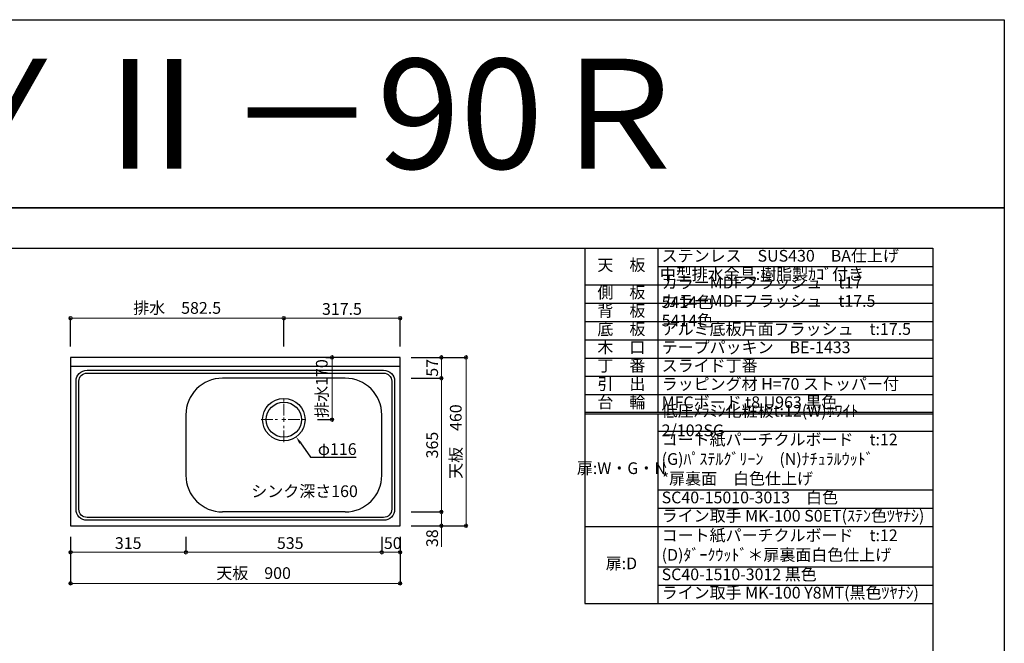
# Model space of a CAD drawing. Units: millimetres. Extents: x 0 to 4200, y 0 to 3484.
# Drawn here: x 1511 to 4200, y 1781 to 3484 of the extents above; entities that cross this region are included whole.
import ezdxf
from ezdxf import colors
from ezdxf.entities.mleader import LeaderData, LeaderLine
from ezdxf.enums import TextEntityAlignment as Align
from ezdxf.math import Vec2, Vec3

# ---------------------------------------------------------------- set-up
doc = ezdxf.new("R2010")
doc.units = ezdxf.units.MM
doc.linetypes.add('CENTER', pattern=[50.8, 31.75, -6.35, 6.35, -6.35])
doc.layers.get('0').update_dxf_attribs({"linetype": 'CONTINUOUS'})
doc.layers.get('Defpoints').update_dxf_attribs({"color": 8, "linetype": 'CONTINUOUS'})
doc.layers.add('図面範囲', color=7, linetype='CONTINUOUS', plot=False)
for name, color, linetype in [('外形線', 3, 'CONTINUOUS'), ('文字', 3, 'CONTINUOUS'), ('枠', 54, 'CONTINUOUS')]:
    doc.layers.add(name, color=color, linetype=linetype)
doc.layers.add('寸法', color=7, linetype='CONTINUOUS', lineweight=9)
doc.layers.add('芯線', color=8, linetype='CENTER', lineweight=9)
doc.styles.add('16mm文字', font='txt', dxfattribs={"height": 16})
doc.styles.add('32mm文字', font='txt', dxfattribs={"height": 32})
doc.dimstyles.new('32mm文字', dxfattribs={"dimtxt": 32, "dimasz": 10, "dimexe": 0, "dimexo": 30, "dimgap": 5, "dimtad": 1, "dimdsep": 46, "dimtxsty": '32mm文字', "dimblk": 'ORIGIN2', "dimcen": 5, "dimclrd": 256, "dimclre": 256, "dimclrt": 256, "dimadec": 0, "dimazin": 0, "dimtfac": 1, "dimtmove": 0, "dimatfit": 3, "dimldrblk": 'OPEN30', "dimfxl": 1, "dimlwd": -1, "dimarcsym": 0})

# ---------------------------------------------------------------- blocks, each defined once
blk = doc.blocks.new('*T5')
at = {"color": 0, "linetype": 'ByBlock', "lineweight": -2, "transparency": 16777216}
for p, q in [((0, 0), (950.7, 0)), ((0, 0), (0, -970)), ((200, 0), (200, -447.5)), ((950.7, 0), (950.7, -970)), ((200, -50), (950.7, -50)), ((0, -100), (950.7, -100)), ((0, -150), (950.7, -150)), ((0, -200), (950.7, -200)), ((0, -250), (950.7, -250)), ((0, -300), (950.7, -300)), ((0, -350), (950.7, -350)), ((0, -400), (950.7, -400)), ((0, -447.5), (950.7, -447.5)), ((0, -452.5), (950.7, -452.5)), ((200, -452.5), (200, -970)), ((200, -500), (950.7, -500)), ((200, -660), (950.7, -660)), ((200, -710), (950.7, -710)), ((0, -760), (950.7, -760)), ((200, -870), (950.7, -870)), ((200, -920), (950.7, -920)), ((0, -970), (950.7, -970))]:
    blk.add_line(p, q, dxfattribs=at)
at = {"color": 0, "transparency": 16777216, "char_height": 32, "style": '32mm文字'}
for s, insert, width, attachment_point in [('天\u3000板', (100, -50), 198.5, 5), ('ステンレス\u3000SUS430\u3000BA仕上げ', (210, -25), 730.733, 4), ('中型排水金具:樹脂製ｶｺﾞ付き', (205, -75), 740.733, 4), ('カラーMDFフラッシュ\u3000t17\u3000 \u30005414色', (210, -125), 730.733, 4), ('側\u3000板', (100, -125), 198.5, 5), ('カラーMDFフラッシュ\u3000t17.5\u3000 5414色', (210, -175), 730.733, 4), ('背\u3000板', (100, -175), 198.5, 5), ('底\u3000板', (100, -225), 198.5, 5), ('アルミ底板片面フラッシュ\u3000t:17.5', (210, -225), 730.733, 4), ('木\u3000口', (100, -275), 198.5, 5), ('テープパッキン\u3000BE-1433', (210, -275), 730.733, 4), ('丁\u3000番', (100, -325), 198.5, 5), ('スライド丁番', (210, -325), 730.733, 4), ('引\u3000出', (100, -375), 198.5, 5), ('ラッピング材 H=70 ストッパー付', (210, -375), 730.733, 4), ('台\u3000輪', (100, -425), 198.5, 5), ('MFCボード t8 U963 黒色', (210, -425), 730.733, 4), ('低圧ﾒﾗﾐﾝ化粧板t:12(W)ﾎﾜｲﾄ\u30002/102SG', (210, -475), 730.733, 4), ('コート紙パーチクルボード\u3000t:12 (G)ﾊﾟｽﾃﾙｸﾞﾘｰﾝ\u3000(N)ﾅﾁｭﾗﾙｳｯﾄﾞ\u3000\u3000\u3000\u3000\u3000  \u3000*扉裏面\u3000白色仕上げ', (210, -580), 730.733, 4), ('扉:W・G・N', (100, -605), 198.5, 5), ('SC40-15010-3013\u3000白色', (210, -685), 730.733, 4), ('ライン取手 MK-100 S0ET(ｽﾃﾝ色ﾂﾔﾅｼ)', (210, -735), 730.733, 4), ('コート紙パーチクルボード\u3000t:12\u3000(D)ﾀﾞｰｸｳｯﾄﾞ＊扉裏面白色仕上げ', (210, -815), 730.733, 4), ('扉:D', (100, -865), 199.94, 5), ('SC40-1510-3012 黒色', (210, -895), 730.733, 4), ('ライン取手 MK-100 Y8MT(黒色ﾂﾔﾅｼ)', (210, -945), 730.733, 4)]:
    blk.add_mtext(s, dxfattribs=dict(at, insert=insert, width=width, attachment_point=attachment_point))
blk = doc.blocks.new('_Origin2')
at = {"color": 0, "linetype": 'ByBlock', "lineweight": -2}
blk.add_line((-0.5, 0), (-1, 0), dxfattribs=at)
for radius in [0.5, 0.25]:
    blk.add_circle((0, 0), radius, dxfattribs=at)
blk = doc.blocks.new('*D9')
at = {"layer": 'Defpoints', "color": 0, "transparency": 16777216}
for p in [(1650, 2101.7), (2550, 2101.7), (1650, 1944.6)]:
    blk.add_point(p, dxfattribs=at)
at = {"layer": '寸法', "lineweight": -2, "transparency": 16777216}
for p, q in [((1650, 2071.7), (1650, 1944.6)), ((2550, 2071.7), (2550, 1944.6))]:
    blk.add_line(p, q, dxfattribs=at)
at = {"layer": '寸法', "transparency": 16777216}
blk.add_line((2540, 1944.6), (1660, 1944.6), dxfattribs=at)
at = {"layer": '寸法', "transparency": 16777216, "xscale": 10, "yscale": 10, "zscale": 10}
for p, rotation in [((1650, 1944.6), 180.0000000000335), ((2550, 1944.6), 3.357314426466473e-11)]:
    blk.add_blockref('_Origin2', p, dxfattribs=dict(at, rotation=rotation))
at = {"layer": '寸法', "transparency": 16777216, "insert": (2150, 1968.5), "char_height": 32, "attachment_point": 5, "style": '32mm文字'}
blk.add_mtext('天板\u3000900', dxfattribs=at)
blk = doc.blocks.new('_Open30')
at = {"color": 0, "linetype": 'ByBlock', "lineweight": -2}
for p, q in [((-1, 0.27), (0, 0)), ((0, 0), (-1, -0.27)), ((0, 0), (-1, 0))]:
    blk.add_line(p, q, dxfattribs=at)
blk = doc.blocks.new('*D10')
at = {"layer": 'Defpoints', "color": 0, "transparency": 16777216}
for p in [(2550, 2561.7), (2550, 2101.7), (2730, 2101.7)]:
    blk.add_point(p, dxfattribs=at)
at = {"layer": '寸法', "lineweight": -2, "transparency": 16777216}
for p, q in [((2580, 2561.7), (2730, 2561.7)), ((2580, 2101.7), (2730, 2101.7))]:
    blk.add_line(p, q, dxfattribs=at)
at = {"layer": '寸法', "transparency": 16777216}
blk.add_line((2730, 2551.7), (2730, 2111.7), dxfattribs=at)
at = {"layer": '寸法', "transparency": 16777216, "xscale": 10, "yscale": 10, "zscale": 10}
for p, rotation in [((2730, 2561.7), 90), ((2730, 2101.7), 270)]:
    blk.add_blockref('_Origin2', p, dxfattribs=dict(at, rotation=rotation))
at = {"layer": '寸法', "transparency": 16777216, "insert": (2706.2, 2331.7), "char_height": 32, "attachment_point": 5, "rotation": 90, "style": '32mm文字'}
blk.add_mtext('天板\u3000460', dxfattribs=at)
blk = doc.blocks.new('*U32')
at = {"layer": '芯線', "color": 0, "transparency": 16777216}
for p, q in [((0, 11.6), (0, 61.5)), ((-61.5, 0), (-11.6, 0)), ((11.6, 0), (61.5, 0)), ((0, -61.5), (0, -11.6))]:
    blk.add_line(p, q, dxfattribs=at)
at = {"layer": '芯線', "color": 0, "linetype": 'Continuous', "transparency": 16777216}
for p, q in [((-5.8, 0), (5.8, 0)), ((0, -5.8), (0, 5.8))]:
    blk.add_line(p, q, dxfattribs=at)
blk = doc.blocks.new('*D33')
at = {"layer": 'Defpoints', "color": 0, "transparency": 16777216}
for p in [(1965, 2101.7), (2500, 2101.7), (1965, 2029.4)]:
    blk.add_point(p, dxfattribs=at)
at = {"layer": '寸法', "lineweight": -2, "transparency": 16777216}
for p, q in [((1965, 2071.7), (1965, 2029.4)), ((2500, 2071.7), (2500, 2029.4))]:
    blk.add_line(p, q, dxfattribs=at)
at = {"layer": '寸法', "transparency": 16777216}
blk.add_line((2490, 2029.4), (1975, 2029.4), dxfattribs=at)
at = {"layer": '寸法', "transparency": 16777216, "xscale": 10, "yscale": 10, "zscale": 10}
for p, rotation in [((1965, 2029.4), 180.0000000000335), ((2500, 2029.4), 3.357314426466473e-11)]:
    blk.add_blockref('_Origin2', p, dxfattribs=dict(at, rotation=rotation))
at = {"layer": '寸法', "transparency": 16777216, "insert": (2250, 2050.4), "char_height": 32, "attachment_point": 5, "style": '32mm文字'}
blk.add_mtext('535', dxfattribs=at)
blk = doc.blocks.new('*D34')
at = {"layer": 'Defpoints', "color": 0, "transparency": 16777216}
for p in [(1650, 2101.7), (1965, 2101.7), (1650, 2029.4)]:
    blk.add_point(p, dxfattribs=at)
at = {"layer": '寸法', "lineweight": -2, "transparency": 16777216}
for p, q in [((1650, 2071.7), (1650, 2029.4)), ((1965, 2071.7), (1965, 2029.4))]:
    blk.add_line(p, q, dxfattribs=at)
at = {"layer": '寸法', "transparency": 16777216}
blk.add_line((1955, 2029.4), (1660, 2029.4), dxfattribs=at)
at = {"layer": '寸法', "transparency": 16777216, "xscale": 10, "yscale": 10, "zscale": 10}
for p, rotation in [((1650, 2029.4), 180.0000000000335), ((1965, 2029.4), 3.357314426466473e-11)]:
    blk.add_blockref('_Origin2', p, dxfattribs=dict(at, rotation=rotation))
at = {"layer": '寸法', "transparency": 16777216, "insert": (1807.5, 2050.4), "char_height": 32, "attachment_point": 5, "style": '32mm文字'}
blk.add_mtext('315', dxfattribs=at)
blk = doc.blocks.new('*D35')
at = {"layer": 'Defpoints', "color": 0, "transparency": 16777216}
for p in [(2500, 2101.7), (2550, 2101.7), (2500, 2029.4)]:
    blk.add_point(p, dxfattribs=at)
at = {"layer": '寸法', "lineweight": -2, "transparency": 16777216}
for p, q in [((2500, 2071.7), (2500, 2029.4)), ((2550, 2071.7), (2550, 2029.4))]:
    blk.add_line(p, q, dxfattribs=at)
at = {"layer": '寸法', "transparency": 16777216}
blk.add_line((2540, 2029.4), (2510, 2029.4), dxfattribs=at)
at = {"layer": '寸法', "transparency": 16777216, "xscale": 10, "yscale": 10, "zscale": 10}
for p, rotation in [((2500, 2029.4), 180.0000000000335), ((2550, 2029.4), 3.357314426466473e-11)]:
    blk.add_blockref('_Origin2', p, dxfattribs=dict(at, rotation=rotation))
at = {"layer": '寸法', "transparency": 16777216, "insert": (2530, 2050.4), "char_height": 32, "attachment_point": 5, "style": '32mm文字'}
blk.add_mtext('50', dxfattribs=at)
blk = doc.blocks.new('*D36')
at = {"layer": 'Defpoints', "color": 0, "transparency": 16777216}
for p in [(2550, 2504.7), (2550, 2139.7), (2662.7, 2139.7)]:
    blk.add_point(p, dxfattribs=at)
at = {"layer": '寸法', "lineweight": -2, "transparency": 16777216}
for p, q in [((2580, 2504.7), (2662.7, 2504.7)), ((2580, 2139.7), (2662.7, 2139.7))]:
    blk.add_line(p, q, dxfattribs=at)
at = {"layer": '寸法', "transparency": 16777216}
blk.add_line((2662.7, 2494.7), (2662.7, 2149.7), dxfattribs=at)
at = {"layer": '寸法', "transparency": 16777216, "xscale": 10, "yscale": 10, "zscale": 10}
for p, rotation in [((2662.7, 2504.7), 90), ((2662.7, 2139.7), 270)]:
    blk.add_blockref('_Origin2', p, dxfattribs=dict(at, rotation=rotation))
at = {"layer": '寸法', "transparency": 16777216, "insert": (2641.7, 2322.2), "char_height": 32, "attachment_point": 5, "rotation": 90, "style": '32mm文字'}
blk.add_mtext('365', dxfattribs=at)
blk = doc.blocks.new('*D37')
at = {"layer": 'Defpoints', "color": 0, "transparency": 16777216}
for p in [(2550, 2561.7), (2662.7, 2561.7), (2550, 2504.7)]:
    blk.add_point(p, dxfattribs=at)
at = {"layer": '寸法', "lineweight": -2, "transparency": 16777216}
for p, q in [((2580, 2561.7), (2662.7, 2561.7)), ((2580, 2504.7), (2662.7, 2504.7))]:
    blk.add_line(p, q, dxfattribs=at)
at = {"layer": '寸法', "transparency": 16777216}
blk.add_line((2662.7, 2514.7), (2662.7, 2551.7), dxfattribs=at)
at = {"layer": '寸法', "transparency": 16777216, "xscale": 10, "yscale": 10, "zscale": 10}
for p, rotation in [((2662.7, 2561.7), 90), ((2662.7, 2504.7), 270)]:
    blk.add_blockref('_Origin2', p, dxfattribs=dict(at, rotation=rotation))
at = {"layer": '寸法', "transparency": 16777216, "insert": (2641.7, 2533.2), "char_height": 32, "attachment_point": 5, "rotation": 90, "style": '32mm文字'}
blk.add_mtext('57', dxfattribs=at)
blk = doc.blocks.new('*D38')
at = {"layer": 'Defpoints', "color": 0, "transparency": 16777216}
for p in [(2550, 2139.7), (2550, 2101.7), (2662.7, 2101.7)]:
    blk.add_point(p, dxfattribs=at)
at = {"layer": '寸法', "lineweight": -2, "transparency": 16777216}
for p, q in [((2580, 2139.7), (2662.7, 2139.7)), ((2580, 2101.7), (2662.7, 2101.7))]:
    blk.add_line(p, q, dxfattribs=at)
at = {"layer": '寸法', "transparency": 16777216}
for p, q in [((2662.7, 2129.7), (2662.7, 2111.7)), ((2662.7, 2101.7), (2662.7, 2044.1))]:
    blk.add_line(p, q, dxfattribs=at)
at = {"layer": '寸法', "transparency": 16777216, "xscale": 10, "yscale": 10, "zscale": 10}
for p, rotation in [((2662.7, 2139.7), 90), ((2662.7, 2101.7), 270)]:
    blk.add_blockref('_Origin2', p, dxfattribs=dict(at, rotation=rotation))
at = {"layer": '寸法', "transparency": 16777216, "insert": (2641.7, 2067.9), "char_height": 32, "attachment_point": 5, "rotation": 90, "style": '32mm文字'}
blk.add_mtext('38', dxfattribs=at)
blk = doc.blocks.new('*D39')
at = {"layer": 'Defpoints', "color": 0, "transparency": 16777216}
for p in [(2317.3, 2561.7), (2364.1, 2561.7), (2294, 2391.7)]:
    blk.add_point(p, dxfattribs=at)
at = {"layer": '寸法', "lineweight": -2, "transparency": 16777216}
for p, q in [((2347.3, 2561.7), (2364.1, 2561.7)), ((2324, 2391.7), (2364.1, 2391.7))]:
    blk.add_line(p, q, dxfattribs=at)
at = {"layer": '寸法', "transparency": 16777216}
blk.add_line((2364.1, 2401.7), (2364.1, 2551.7), dxfattribs=at)
at = {"layer": '寸法', "transparency": 16777216, "xscale": 10, "yscale": 10, "zscale": 10}
for p, rotation in [((2364.1, 2561.7), 90), ((2364.1, 2391.7), 270)]:
    blk.add_blockref('_Origin2', p, dxfattribs=dict(at, rotation=rotation))
at = {"layer": '寸法', "transparency": 16777216, "insert": (2340.3, 2476.7), "char_height": 32, "attachment_point": 5, "rotation": 90, "style": '32mm文字'}
blk.add_mtext('排水170', dxfattribs=at)
blk = doc.blocks.new('*D40')
at = {"layer": 'Defpoints', "color": 0, "transparency": 16777216}
for p in [(2232.5, 2668.7), (2232.5, 2561.7), (2550, 2561.7)]:
    blk.add_point(p, dxfattribs=at)
at = {"layer": '寸法', "lineweight": -2, "transparency": 16777216}
for p, q in [((2232.5, 2591.7), (2232.5, 2668.7)), ((2550, 2591.7), (2550, 2668.7))]:
    blk.add_line(p, q, dxfattribs=at)
at = {"layer": '寸法', "transparency": 16777216}
blk.add_line((2540, 2668.7), (2242.5, 2668.7), dxfattribs=at)
at = {"layer": '寸法', "transparency": 16777216, "xscale": 10, "yscale": 10, "zscale": 10}
for p, rotation in [((2232.5, 2668.7), 180.0000000000335), ((2550, 2668.7), 3.357314426466473e-11)]:
    blk.add_blockref('_Origin2', p, dxfattribs=dict(at, rotation=rotation))
at = {"layer": '寸法', "transparency": 16777216, "insert": (2391.2, 2689.7), "char_height": 32, "attachment_point": 5, "style": '32mm文字'}
blk.add_mtext('317.5', dxfattribs=at)
blk = doc.blocks.new('*D41')
at = {"layer": 'Defpoints', "color": 0, "transparency": 16777216}
for p in [(1650, 2668.7), (1650, 2561.7), (2232.5, 2561.7)]:
    blk.add_point(p, dxfattribs=at)
at = {"layer": '寸法', "lineweight": -2, "transparency": 16777216}
for p, q in [((1650, 2591.7), (1650, 2668.7)), ((2232.5, 2591.7), (2232.5, 2668.7))]:
    blk.add_line(p, q, dxfattribs=at)
at = {"layer": '寸法', "transparency": 16777216}
blk.add_line((2222.5, 2668.7), (1660, 2668.7), dxfattribs=at)
at = {"layer": '寸法', "transparency": 16777216, "xscale": 10, "yscale": 10, "zscale": 10}
for p, rotation in [((1650, 2668.7), 180.0000000000335), ((2232.5, 2668.7), 3.357314426466473e-11)]:
    blk.add_blockref('_Origin2', p, dxfattribs=dict(at, rotation=rotation))
at = {"layer": '寸法', "transparency": 16777216, "insert": (1941.2, 2692.6), "char_height": 32, "attachment_point": 5, "style": '32mm文字'}
blk.add_mtext('排水\u3000582.5', dxfattribs=at)

msp = doc.modelspace()

# ---------------------------------------------------------------- linework, layer by layer
at = {"color": 253}
msp.add_lwpolyline([(2505, 2518.743, -0.41421356), (2527, 2496.743), (2527, 2146.743, -0.41421356), (2505, 2124.743), (1695, 2124.743, -0.41421356), (1673, 2146.743), (1673, 2496.743, -0.41421356), (1695, 2518.743)], format="xyb", close=True, dxfattribs=at)
at = {"layer": 'Defpoints'}
msp.add_lwpolyline([(4200, 2970), (0, 2970), (0, 3483.898), (4200, 3483.898)], close=True, dxfattribs=at)
at = {"layer": '図面範囲'}
msp.add_lwpolyline([(0, 2970), (4200, 2970), (4200, 0), (0, 0)], close=True, dxfattribs=at)
at = {"layer": '外形線'}
for p, q in [((2550, 2536.743), (1650, 2536.743)), ((2400, 2504.743), (2065, 2504.743)), ((1965, 2404.743), (1965, 2239.743)), ((2500, 2239.743), (2500, 2404.743)), ((2400, 2139.743), (2065, 2139.743))]:
    msp.add_line(p, q, dxfattribs=at)
msp.add_lwpolyline([(2550, 2101.743), (2550, 2561.743), (1650, 2561.743), (1650, 2101.743)], close=True, dxfattribs=at)
msp.add_lwpolyline([(2505, 2526.743, -0.41421356), (2535, 2496.743), (2535, 2146.743, -0.41421356), (2505, 2116.743), (1695, 2116.743, -0.41421356), (1665, 2146.743), (1665, 2496.743, -0.41421356), (1695, 2526.743)], format="xyb", close=True, dxfattribs=at)
for radius in [58, 48]:
    msp.add_circle((2232.5, 2391.743), radius, dxfattribs=at)
for centre, start, end in [((2065, 2404.743), 90, 180), ((2400, 2404.743), 0, 90), ((2065, 2239.743), 180, 270), ((2400, 2239.743), 270, 0)]:
    msp.add_arc(centre, 100, start, end, dxfattribs=at)
at = {"layer": '枠', "color": 54, "linetype": 'Continuous'}
for p, q in [((195, 2860), (4005, 2860)), ((4005, 2860), (4005, 110))]:
    msp.add_line(p, q, dxfattribs=at)

# ---------------------------------------------------------------- block references
msp.add_blockref('*T5', (3054.267, 2860))
at = {"layer": '芯線'}
msp.add_blockref('*U32', (2232.5, 2391.743), dxfattribs=at)

# ---------------------------------------------------------------- texts
at = {"layer": '寸法', "style": '32mm文字'}
msp.add_text('シンク深さ160', height=32, dxfattribs=at).set_placement((2143.625, 2180.216))
at = {"layer": '文字', "linetype": 'Continuous', "style": '16mm文字'}
msp.add_text('ＣＹⅡ－90Ｒ', height=300, dxfattribs=at).set_placement((2100, 3226.949), align=Align.MIDDLE_CENTER)

# ---------------------------------------------------------------- dimensions: what is measured, and where the dimension line sits
at = {"layer": '寸法'}
for base, p1, p2, angle, text, picture, middle in [((1650, 2668.738), (2232.5, 2561.743), (1650, 2561.743), 180, '排水\u3000<>', '*D41', (1941.25, 2692.58)), ((2364.104, 2561.743), (2294, 2391.743), (2317.329, 2561.743), 90, '排水<>', '*D39', (2340.261, 2476.743)), ((2729.999, 2101.743), (2550, 2561.743), (2550, 2101.743), 90, '天板\u3000<>', '*D10', (2706.156, 2331.743))]:
    dim = msp.add_linear_dim(base=base, p1=p1, p2=p2, angle=angle, text=text, dimstyle='32mm文字', override={"dimclrd": 256, "dimclre": 256, "dimclrt": 256}, dxfattribs=at)
    dim.commit()
    dim.dimension.update_dxf_attribs({"geometry": picture, "text_midpoint": middle})
for base, p1, p2, angle, picture, middle in [((2232.5, 2668.738), (2550, 2561.743), (2232.5, 2561.743), 180, '*D40', (2391.25, 2689.738)), ((2662.689, 2561.743), (2550, 2504.743), (2550, 2561.743), 90, '*D37', (2641.689, 2533.243)), ((2662.689, 2139.743), (2550, 2504.743), (2550, 2139.743), 90, '*D36', (2641.689, 2322.243)), ((2662.689, 2101.743), (2550, 2139.743), (2550, 2101.743), 90, '*D38', (2641.689, 2067.9))]:
    dim = msp.add_linear_dim(base=base, p1=p1, p2=p2, angle=angle, dimstyle='32mm文字', override={"dimclrd": 256, "dimclre": 256, "dimclrt": 256}, dxfattribs=at)
    dim.commit()
    dim.dimension.update_dxf_attribs({"geometry": picture, "text_midpoint": middle})
dim = msp.add_linear_dim(base=(1650, 1944.621), p1=(2550, 2101.743), p2=(1650, 2101.743), angle=180, text='天板\u3000<>', dimstyle='32mm文字', override={"dimclrd": 256, "dimclre": 256, "dimclrt": 256}, dxfattribs=at)
dim.commit()
dim.dimension.update_dxf_attribs({"geometry": '*D9', "text_midpoint": (2150, 1944.621), "dimtype": 160})
for base, p1, p2, picture, middle in [((1650, 2029.416), (1965, 2101.743), (1650, 2101.743), '*D34', (1807.5, 2029.416)), ((1965, 2029.416), (2500, 2101.743), (1965, 2101.743), '*D33', (2250, 2029.416)), ((2500, 2029.416), (2550, 2101.743), (2500, 2101.743), '*D35', (2530, 2029.416))]:
    dim = msp.add_linear_dim(base=base, p1=p1, p2=p2, angle=180, dimstyle='32mm文字', override={"dimclrd": 256, "dimclre": 256, "dimclrt": 256}, dxfattribs=at)
    dim.commit()
    dim.dimension.update_dxf_attribs({"geometry": picture, "text_midpoint": middle, "dimtype": 160})

# ---------------------------------------------------------------- leaders
ml = msp.add_multileader_mtext('Standard')
ml.set_content('φ116', color=256, style='32mm文字')
ml.set_leader_properties()
ml.build(insert=Vec2(0, 0))
ml.multileader.update_dxf_attribs({"text_left_attachment_type": 5, "text_right_attachment_type": 5, "dogleg_length": 15, "arrow_head_size": 20})
ctx = ml.context
ctx.base_point, ctx.char_height, ctx.arrow_head_size, ctx.landing_gap_size, ctx.plane_origin = Vec3(2320.368, 2288.831), 32, 20, 5, Vec3(2344.033, 2306.374)
ctx.left_attachment, ctx.right_attachment = 5, 5
notes = []
notes.append((ctx, [(0, (1, 1, 0), (2305.368, 2288.831), (1, 0), 15, [(0, [(2266.016, 2344.407)], 0, [])])]))
ctx.mtext.insert, ctx.mtext.width, ctx.mtext.defined_height, ctx.mtext.flow_direction = Vec3(2325.368, 2327.231), 103.97483, 25.986, 5
for ctx, leaders in notes:
    for number, flags, end, landing, length, lines in leaders:
        leader = LeaderData()
        leader.index, (leader.has_last_leader_line, leader.has_dogleg_vector, leader.attachment_direction) = number, flags
        leader.last_leader_point, leader.dogleg_vector, leader.dogleg_length = Vec3(end), Vec3(landing), length
        for number, points, colour, breaks in lines:
            line = LeaderLine()
            line.index, line.vertices, line.color, line.breaks = number, Vec3.list(points), colors.encode_raw_color(colour), breaks
            leader.lines.append(line)
        ctx.leaders.append(leader)

doc.saveas('drawing.dxf')
